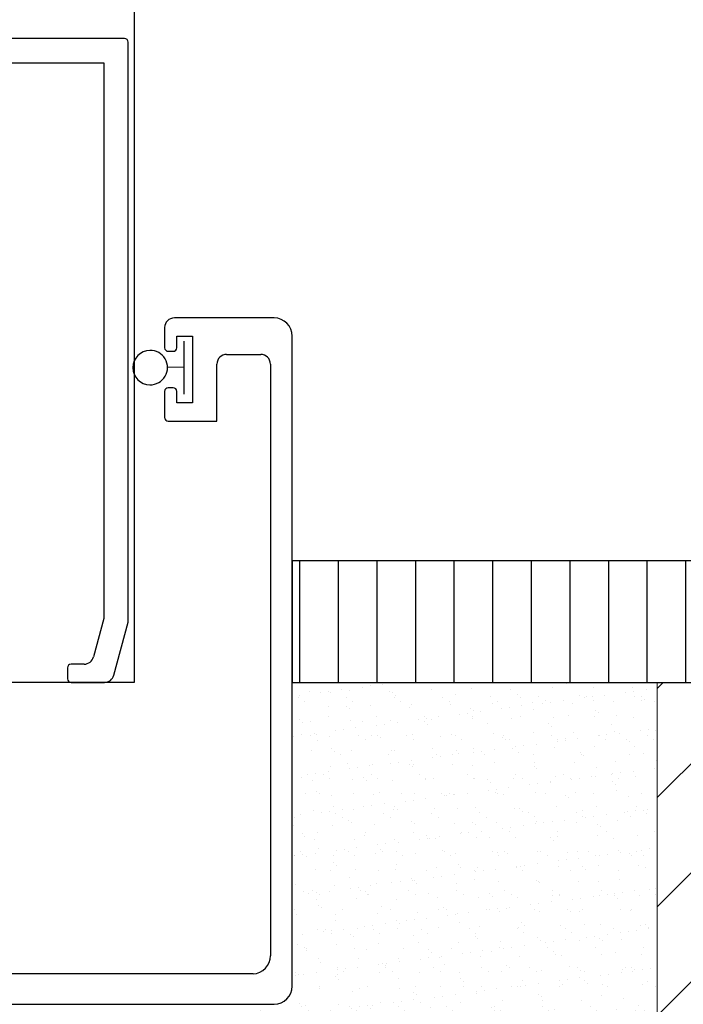
# Model space of a CAD drawing. Extents: x 3102 to 3959, y -4884 to -3368.
# Drawn here: x 3789 to 3843, y -3858 to -3777 of the extents above; entities that cross this region are included whole.
import ezdxf

# ---------------------------------------------------------------- set-up
doc = ezdxf.new("R2010")
doc.units = 0
doc.layers.add('SECTION', color=3, linetype='CONTINUOUS')
for name, color, linetype, lineweight in [('TCL01 thick', 6, 'CONTINUOUS', 20), ('TCL02 thin', 1, 'CONTINUOUS', 25), ('TCL10parts', 2, 'CONTINUOUS', 30)]:
    doc.layers.add(name, color=color, linetype=linetype, lineweight=lineweight)

# ---------------------------------------------------------------- blocks, each defined once
blk = doc.blocks.new('A$C3E701FA5')
at = {"layer": 'TCL02 thin'}
h = blk.add_hatch(dxfattribs=at)
h.set_pattern_fill('ANSI31', color=256, angle=45)
h.set_pattern_definition([(90, (-3074.678, 4032.386), (-3.175, 7e-16), [])])
h.paths.add_polyline_path([(819.88, 218.967), (749.88, 218.967), (749.88, 208.967), (819.88, 208.967)])
h = blk.add_hatch(dxfattribs=at)
h.set_pattern_fill('ANSI31', color=256, scale=2)
h.set_pattern_definition([(45, (-3442.822, 4096.629), (-4.490128, 4.490128), [])])
h.paths.add_polyline_path([(819.88, 158.967), (819.88, 208.967), (779.88, 208.967), (779.88, 168.967), (581.28, 168.967), (581.28, 128.967), (591.28, 128.967, -0.065337)])
h = blk.add_hatch(dxfattribs=at)
h.set_pattern_fill('AR-SAND', color=256, scale=0.05)
h.set_pattern_definition([(37.5, (-3074.678, 4027.386), (-0.0800016, 2.4470662), [0, -1.9304, 0, -2.159, 0, -2.06375]), (7.5, (-3074.678, 4027.386), (2.2476164, 3.5841255), [0, -1.0414, 0, -1.7399, 0, -0.66675]), (327.5, (-3076.24, 4027.386), (3.95496185, 0.0071859), [0, -0.635, 0, -2.286, 0, -2.9845]), (317.5, (-3076.24, 4027.386), (3.8177823, 1.1146466), [0, -0.3175, 0, -1.4986, 0, -1.7145])])
h.paths.add_polyline_path([(779.88, 208.967), (749.88, 208.967), (749.88, 186.465), (749.88, 183.375, -0.267949), (749.73, 183.115), (748.33, 182.307, -0.57735), (747.88, 182.567), (747.88, 182.971), (747.077, 182.507, -0.131652), (746.927, 182.467, 0.260118), (746.927, 168.967), (779.88, 168.967)])
at = {"layer": 'SECTION'}
for p, q in [((736.08, 261.967), (611.08, 261.967)), ((736.38, 214.019), (736.38, 261.667)), ((642.58, 259.967), (734.38, 259.967)), ((734.38, 259.967), (734.38, 214.23)), ((748.38, 238.967), (740.18, 238.967)), ((739.38, 238.167), (739.38, 236.517)), ((740.38, 236.517), (740.38, 237.467)), ((740.38, 237.467), (741.68, 237.467)), ((741.68, 237.467), (741.68, 231.967)), ((749.88, 186.465), (749.88, 237.467)), ((739.68, 236.217), (740.08, 236.217)), ((744.48, 235.967), (747.28, 235.967)), ((743.68, 230.467), (743.68, 235.167)), ((748.08, 235.167), (748.08, 186.465)), ((739.38, 232.917), (739.38, 230.767)), ((740.08, 233.217), (739.68, 233.217)), ((740.38, 231.967), (740.38, 232.917)), ((741.68, 231.967), (740.38, 231.967)), ((739.68, 230.467), (743.68, 230.467)), ((734.38, 214.23), (733.53, 211.06)), ((735.199, 209.56), (736.366, 213.916)), ((731.38, 210.167), (731.38, 209.267)), ((732.758, 210.467), (731.68, 210.467)), ((731.68, 208.967), (734.426, 208.967)), ((749.88, 183.967), (749.88, 186.465)), ((746.658, 184.967), (633.38, 184.967)), ((567.78, 182.467), (748.38, 182.467))]:
    blk.add_line(p, q, dxfattribs=at)
for centre, radius, start, end in [((736.08, 261.667), 0.3, 360, 90), ((740.18, 238.167), 0.8, 90, 180), ((748.38, 237.467), 1.5, 0, 90), ((739.68, 236.517), 0.3, 180, 270), ((740.08, 236.517), 0.3, 270, 0), ((744.48, 235.167), 0.8, 90, 180), ((747.28, 235.167), 0.8, 360, 90), ((739.68, 232.917), 0.3, 90, 180), ((740.08, 232.917), 0.3, 0, 90), ((739.68, 230.767), 0.3, 180, 270), ((735.98, 214.019), 0.4, 345, 360), ((732.758, 211.267), 0.8, 270, 345), ((731.68, 210.167), 0.3, 90, 180), ((731.68, 209.267), 0.3, 180, 270), ((734.426, 209.767), 0.8, 270, 345), ((746.58, 186.465), 1.5, 273, 360), ((748.38, 183.967), 1.5, 270, 0)]:
    blk.add_arc(centre, radius, start, end, dxfattribs=at)
at = {"layer": 'TCL01 thick'}
blk.add_lwpolyline([(581.28, 128.967), (581.28, 168.967), (779.88, 168.967), (779.88, 208.967), (819.776, 208.967)], dxfattribs=at)
at = {"layer": 'TCL02 thin'}
for p, q in [((736.88, 266.967), (736.88, 208.967)), ((819.88, 218.967), (749.88, 218.967)), ((749.88, 218.967), (749.88, 208.967)), ((736.88, 208.967), (642.687, 208.967)), ((749.88, 208.967), (819.88, 208.967))]:
    blk.add_line(p, q, dxfattribs=at)
at = {"layer": 'TCL10parts'}
for p, q in [((740.967, 237.06), (740.967, 232.676)), ((740.967, 234.9), (739.588, 234.876))]:
    blk.add_line(p, q, dxfattribs=at)
for start, end in [(90.99934, 269.00066), (269.00066, 90.99934)]:
    blk.add_arc((738.193, 234.876), 1.42, start, end, dxfattribs=at)

msp = doc.modelspace()

# ---------------------------------------------------------------- block references
at = {"layer": 'TCL02 thin'}
msp.add_blockref('A$C3E701FA5', (3061.397, -4040.282), dxfattribs=at)

doc.saveas('drawing.dxf')
